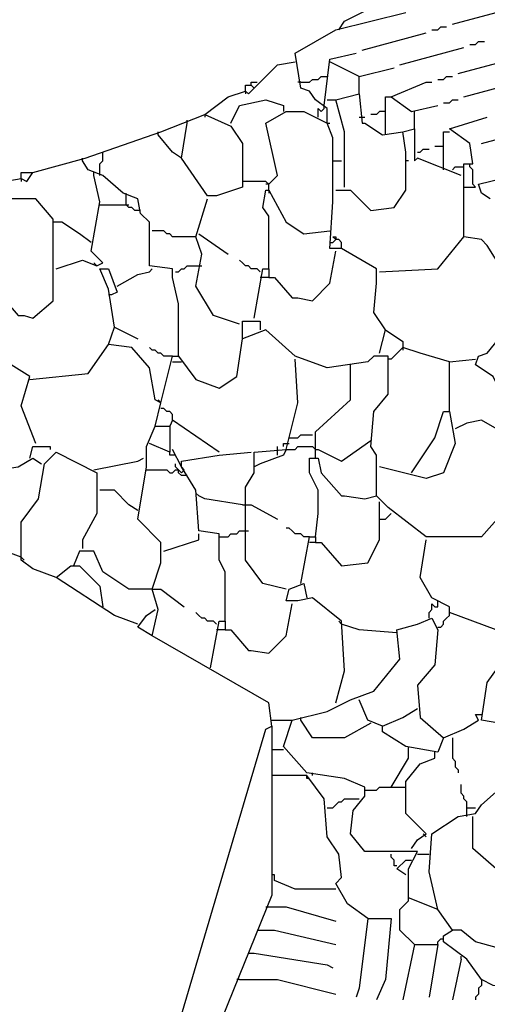
# Model space of a CAD drawing. Extents: x 0.16 to 7.56, y 0.46 to 9.88.
# Drawn here: x 2.55 to 3.03, y 3.64 to 4.67 of the extents above; entities that cross this region are included whole.
import ezdxf

# ---------------------------------------------------------------- set-up
doc = ezdxf.new("R2010")
doc.units = 0
doc.header["$MEASUREMENT"] = 0
doc.layers.add('PFV', color=7, linetype='Continuous')

msp = doc.modelspace()

# ---------------------------------------------------------------- linework, layer by layer
at = {"layer": 'PFV', "color": 0}
for points in [[(2.878788, 4.654545, 0), (2.884848, 4.663636, 0), (2.981818, 4.712121, 0), (2.984848, 4.709091, 0), (2.993939, 4.712121, 0)], [(2.927273, 4.342424, 0), (2.915152, 4.360606, 0), (2.918182, 4.390909, 0), (2.918182, 4.406061, 0), (2.881818, 4.427273, 0), (2.869697, 4.427273, 0), (2.872727, 4.475758, 0), (2.872727, 4.542424, 0), (2.866667, 4.557576, 0), (2.866667, 4.572727, 0), (2.854545, 4.581818, 0), (2.848485, 4.590909, 0), (2.839394, 4.593939, 0), (2.833333, 4.630303, 0), (2.875758, 4.654545, 0), (2.948485, 4.672727, 0)], [(2.99697, 4.660606, 0), (3.042424, 4.672727, 0)], [(2.90303, 4.633333, 0), (2.969697, 4.651515, 0)], [(2.975758, 4.654545, 0), (2.981818, 4.654545, 0), (2.984848, 4.657576, 0), (2.990909, 4.657576, 0)], [(3.015152, 4.639394, 0), (3.021212, 4.639394, 0), (3.024242, 4.642424, 0), (3.030303, 4.642424, 0)], [(2.863636, 4.575758, 0), (2.869697, 4.624242, 0), (2.89697, 4.630303, 0)], [(2.942424, 4.618182, 0), (3.009091, 4.636364, 0)], [(2.739394, 4.566667, 0), (2.763636, 4.584848, 0), (2.781818, 4.590909, 0), (2.784848, 4.587879, 0), (2.815152, 4.618182, 0), (2.833333, 4.621212, 0)], [(2.9, 4.606061, 0), (2.869697, 4.621212, 0)], [(3.00303, 4.609091, 0), (3.048485, 4.621212, 0)], [(2.9, 4.587879, 0), (2.9, 4.606061, 0), (2.936364, 4.615152, 0)], [(2.787879, 4.59697, 0), (2.787879, 4.6, 0), (2.793939, 4.6, 0)], [(2.839394, 4.6, 0), (2.836364, 4.6, 0)], [(2.839394, 4.6, 0), (2.848485, 4.6, 0), (2.851515, 4.60303, 0), (2.857576, 4.60303, 0), (2.860606, 4.606061, 0), (2.866667, 4.606061, 0)], [(2.933333, 4.584848, 0), (2.969697, 4.6, 0), (2.975758, 4.6, 0)], [(2.981818, 4.60303, 0), (2.987879, 4.60303, 0), (2.990909, 4.606061, 0), (2.99697, 4.606061, 0)], [(3.009091, 4.584848, 0), (3.075758, 4.60303, 0)], [(2.781818, 4.590909, 0), (2.781818, 4.59697, 0), (2.787879, 4.59697, 0), (2.790909, 4.593939, 0)], [(2.781818, 4.590909, 0), (2.781818, 4.587879, 0)], [(2.766667, 4.557576, 0), (2.775758, 4.575758, 0), (2.80303, 4.581818, 0), (2.821212, 4.575758, 0), (2.821212, 4.569697, 0)], [(2.866667, 4.581818, 0), (2.875758, 4.581818, 0)], [(2.884848, 4.490909, 0), (2.884848, 4.518182, 0), (2.884848, 4.548485, 0), (2.875758, 4.581818, 0), (2.9, 4.587879, 0), (2.90303, 4.557576, 0), (2.906061, 4.557576, 0), (2.924242, 4.545455, 0), (2.945455, 4.548485, 0)], [(2.927273, 4.545455, 0), (2.927273, 4.584848, 0), (2.933333, 4.584848, 0), (2.954545, 4.569697, 0), (2.981818, 4.575758, 0)], [(2.987879, 4.578788, 0), (2.993939, 4.578788, 0), (2.99697, 4.581818, 0), (3.00303, 4.581818, 0)], [(2.806061, 4.493939, 0), (2.815152, 4.50303, 0), (2.80303, 4.557576, 0), (2.824242, 4.569697, 0), (2.842424, 4.569697, 0), (2.866667, 4.557576, 0)], [(2.857576, 4.563636, 0), (2.857576, 4.572727, 0), (2.860606, 4.569697, 0), (2.863636, 4.572727, 0), (2.863636, 4.575758, 0)], [(2.927273, 4.569697, 0), (2.921212, 4.569697, 0), (2.918182, 4.566667, 0), (2.912121, 4.566667, 0)], [(2.957576, 4.551515, 0), (2.957576, 4.569697, 0)], [(2.563636, 4.224242, 0), (2.548485, 4.263636, 0), (2.557576, 4.293939, 0), (2.518182, 4.318182, 0), (2.506061, 4.321212, 0), (2.506061, 4.360606, 0), (2.512121, 4.381818, 0), (2.506061, 4.409091, 0), (2.506061, 4.436364, 0), (2.490909, 4.454545, 0), (2.49697, 4.490909, 0), (2.548485, 4.5, 0), (2.554545, 4.49697, 0), (2.560606, 4.506061, 0), (2.615152, 4.521212, 0), (2.693939, 4.548485, 0), (2.739394, 4.566667, 0), (2.766667, 4.554545, 0), (2.778788, 4.536364, 0), (2.778788, 4.490909, 0), (2.751515, 4.481818, 0), (2.742424, 4.481818, 0), (2.715152, 4.521212, 0), (2.721212, 4.557576, 0)], [(2.721212, 4.557576, 0), (2.721212, 4.560606, 0)], [(2.739394, 4.566667, 0), (2.739394, 4.563636, 0)], [(2.9, 4.563636, 0), (2.906061, 4.563636, 0)], [(3.19697, 4.130303, 0), (3.169697, 4.142424, 0), (3.154545, 4.160606, 0), (3.154545, 4.190909, 0), (3.154545, 4.215152, 0), (3.154545, 4.236364, 0), (3.163636, 4.251515, 0), (3.160606, 4.272727, 0), (3.136364, 4.29697, 0), (3.145455, 4.333333, 0), (3.142424, 4.366667, 0), (3.124242, 4.39697, 0), (3.112121, 4.40303, 0), (3.048485, 4.406061, 0), (3.033333, 4.430303, 0), (3.027273, 4.436364, 0), (3.009091, 4.439394, 0), (3.009091, 4.515152, 0), (3.018182, 4.515152, 0), (3.015152, 4.536364, 0), (2.993939, 4.551515, 0), (3.033333, 4.563636, 0)], [(2.690909, 4.545455, 0), (2.690909, 4.548485, 0)], [(2.866667, 4.557576, 0), (2.869697, 4.557576, 0)], [(2.875758, 4.487879, 0), (2.890909, 4.487879, 0), (2.912121, 4.466667, 0), (2.936364, 4.469697, 0), (2.948485, 4.487879, 0), (2.948485, 4.527273, 0), (2.945455, 4.548485, 0), (2.957576, 4.551515, 0), (2.957576, 4.518182, 0), (2.960606, 4.521212, 0)], [(2.987879, 4.509091, 0), (2.987879, 4.548485, 0), (2.993939, 4.548485, 0)], [(3.027273, 4.536364, 0), (3.072727, 4.548485, 0)], [(2.715152, 4.521212, 0), (2.706061, 4.527273, 0), (2.690909, 4.545455, 0)], [(2.630303, 4.50303, 0), (2.630303, 4.515152, 0), (2.633333, 4.518182, 0), (2.633333, 4.527273, 0)], [(2.960606, 4.527273, 0), (2.963636, 4.527273, 0), (2.966667, 4.530303, 0), (2.972727, 4.530303, 0)], [(2.987879, 4.533333, 0), (2.978788, 4.533333, 0)], [(2.612121, 4.518182, 0), (2.612121, 4.521212, 0)], [(2.712121, 4.315152, 0), (2.712121, 4.333333, 0), (2.712121, 4.369697, 0), (2.706061, 4.39697, 0), (2.706061, 4.406061, 0), (2.681818, 4.409091, 0), (2.681818, 4.454545, 0), (2.672727, 4.463636, 0), (2.669697, 4.478788, 0), (2.654545, 4.484848, 0), (2.633333, 4.50303, 0), (2.618182, 4.509091, 0), (2.612121, 4.518182, 0)], [(2.872727, 4.518182, 0), (2.881818, 4.518182, 0)], [(2.951515, 4.518182, 0), (2.948485, 4.518182, 0)], [(3.006061, 4.50303, 0), (2.960606, 4.521212, 0)], [(2.99697, 4.509091, 0), (3, 4.512121, 0), (3.006061, 4.512121, 0)], [(3.006061, 4.512121, 0), (3.009091, 4.512121, 0)], [(3.009091, 4.490909, 0), (3.021212, 4.490909, 0), (3.018182, 4.493939, 0), (3.018182, 4.509091, 0), (3.015152, 4.512121, 0), (3.015152, 4.515152, 0)], [(2.548485, 4.5, 0), (2.548485, 4.506061, 0), (2.560606, 4.506061, 0)], [(2.548485, 4.5, 0), (2.548485, 4.49697, 0)], [(2.627273, 4.409091, 0), (2.633333, 4.412121, 0), (2.621212, 4.424242, 0), (2.630303, 4.475758, 0), (2.624242, 4.50303, 0)], [(2.624242, 4.50303, 0), (2.624242, 4.506061, 0)], [(2.806061, 4.487879, 0), (2.806061, 4.493939, 0), (2.80303, 4.49697, 0), (2.778788, 4.49697, 0)], [(3.036364, 4.478788, 0), (3.027273, 4.484848, 0), (3.024242, 4.493939, 0), (3.048485, 4.5, 0)], [(2.806061, 4.406061, 0), (2.806061, 4.424242, 0), (2.806061, 4.460606, 0), (2.8, 4.469697, 0), (2.80303, 4.487879, 0), (2.806061, 4.487879, 0), (2.824242, 4.454545, 0), (2.842424, 4.442424, 0), (2.869697, 4.445455, 0)], [(2.806061, 4.493939, 0), (2.80303, 4.493939, 0)], [(2.806061, 4.487879, 0), (2.806061, 4.484848, 0)], [(2.512121, 4.381818, 0), (2.524242, 4.381818, 0), (2.545455, 4.357576, 0), (2.551515, 4.357576, 0), (2.560606, 4.354545, 0), (2.581818, 4.372727, 0), (2.581818, 4.457576, 0), (2.563636, 4.478788, 0), (2.521212, 4.478788, 0), (2.512121, 4.469697, 0), (2.518182, 4.439394, 0), (2.524242, 4.415152, 0), (2.518182, 4.406061, 0), (2.518182, 4.381818, 0)], [(2.657576, 4.481818, 0), (2.657576, 4.484848, 0)], [(2.672727, 4.466667, 0), (2.666667, 4.466667, 0), (2.663636, 4.469697, 0), (2.660606, 4.469697, 0), (2.657576, 4.472727, 0), (2.657576, 4.481818, 0)], [(2.775758, 4.348485, 0), (2.748485, 4.357576, 0), (2.730303, 4.387879, 0), (2.736364, 4.421212, 0), (2.730303, 4.439394, 0), (2.742424, 4.478788, 0)], [(2.630303, 4.472727, 0), (2.657576, 4.472727, 0)], [(2.657576, 4.472727, 0), (2.660606, 4.472727, 0)], [(2.621212, 4.433333, 0), (2.609091, 4.442424, 0), (2.590909, 4.454545, 0), (2.581818, 4.454545, 0)], [(2.730303, 4.439394, 0), (2.706061, 4.439394, 0), (2.70303, 4.442424, 0), (2.7, 4.442424, 0), (2.69697, 4.445455, 0), (2.684848, 4.445455, 0)], [(2.733333, 4.442424, 0), (2.763636, 4.421212, 0)], [(2.869697, 4.433333, 0), (2.872727, 4.433333, 0), (2.875758, 4.436364, 0)], [(2.881818, 4.427273, 0), (2.881818, 4.433333, 0), (2.878788, 4.436364, 0), (2.875758, 4.436364, 0), (2.872727, 4.439394, 0), (2.875758, 4.439394, 0), (2.875758, 4.436364, 0)], [(2.921212, 4.40303, 0), (2.981818, 4.406061, 0), (3.009091, 4.439394, 0)], [(2.584848, 4.406061, 0), (2.612121, 4.415152, 0), (2.627273, 4.409091, 0), (2.624242, 4.412121, 0)], [(2.79697, 4.40303, 0), (2.793939, 4.406061, 0), (2.787879, 4.406061, 0), (2.784848, 4.409091, 0), (2.781818, 4.409091, 0), (2.778788, 4.412121, 0), (2.775758, 4.415152, 0)], [(2.806061, 4.39697, 0), (2.812121, 4.39697, 0), (2.830303, 4.375758, 0), (2.836364, 4.375758, 0), (2.851515, 4.372727, 0), (2.869697, 4.390909, 0), (2.875758, 4.424242, 0)], [(2.645455, 4.345455, 0), (2.639394, 4.384848, 0), (2.630303, 4.406061, 0), (2.639394, 4.406061, 0), (2.648485, 4.381818, 0), (2.642424, 4.378788, 0)], [(2.648485, 4.387879, 0), (2.669697, 4.4, 0), (2.681818, 4.40303, 0), (2.684848, 4.406061, 0)], [(2.709091, 4.40303, 0), (2.712121, 4.40303, 0), (2.715152, 4.406061, 0), (2.718182, 4.406061, 0), (2.721212, 4.409091, 0), (2.733333, 4.409091, 0)], [(2.733333, 4.409091, 0), (2.736364, 4.409091, 0)], [(2.790909, 4.354545, 0), (2.8, 4.406061, 0), (2.806061, 4.406061, 0), (2.806061, 4.39697, 0), (2.79697, 4.39697, 0)], [(3.060606, 4.184848, 0), (3.048485, 4.224242, 0), (3.048485, 4.275758, 0), (3.039394, 4.293939, 0), (3.021212, 4.306061, 0), (3.024242, 4.315152, 0), (3.033333, 4.318182, 0), (3.045455, 4.333333, 0), (3.054545, 4.384848, 0), (3.054545, 4.40303, 0)], [(2.642424, 4.378788, 0), (2.639394, 4.378788, 0)], [(2.693939, 4.266667, 0), (2.687879, 4.269697, 0), (2.681818, 4.30303, 0), (2.663636, 4.324242, 0), (2.639394, 4.327273, 0), (2.645455, 4.345455, 0), (2.669697, 4.333333, 0)], [(3.051515, 4.154545, 0), (3.027273, 4.127273, 0), (2.969697, 4.127273, 0), (2.930303, 4.157576, 0), (2.918182, 4.169697, 0), (2.918182, 4.212121, 0), (2.912121, 4.221212, 0), (2.915152, 4.257576, 0), (2.930303, 4.275758, 0), (2.930303, 4.315152, 0), (2.915152, 4.315152, 0), (2.909091, 4.309091, 0), (2.866667, 4.30303, 0), (2.833333, 4.315152, 0), (2.80303, 4.342424, 0), (2.778788, 4.333333, 0), (2.778788, 4.351515, 0), (2.79697, 4.351515, 0), (2.79697, 4.342424, 0)], [(2.687879, 4.242424, 0), (2.693939, 4.266667, 0), (2.706061, 4.315152, 0), (2.712121, 4.315152, 0), (2.730303, 4.290909, 0), (2.754545, 4.281818, 0), (2.772727, 4.293939, 0), (2.778788, 4.333333, 0)], [(2.921212, 4.318182, 0), (2.927273, 4.342424, 0), (2.945455, 4.330303, 0), (2.945455, 4.324242, 0)], [(2.557576, 4.290909, 0), (2.618182, 4.29697, 0), (2.639394, 4.327273, 0)], [(2.706061, 4.315152, 0), (2.69697, 4.315152, 0), (2.693939, 4.318182, 0), (2.690909, 4.318182, 0), (2.687879, 4.321212, 0), (2.684848, 4.321212, 0), (2.681818, 4.324242, 0)], [(2.993939, 4.309091, 0), (2.963636, 4.318182, 0), (2.945455, 4.324242, 0), (2.933333, 4.312121, 0)], [(2.945455, 4.324242, 0), (2.945455, 4.321212, 0)], [(2.824242, 4.218182, 0), (2.836364, 4.266667, 0), (2.833333, 4.312121, 0)], [(2.933333, 4.312121, 0), (2.930303, 4.312121, 0)], [(2.993939, 4.257576, 0), (2.993939, 4.309091, 0), (3.021212, 4.312121, 0)], [(2.706061, 4.309091, 0), (2.712121, 4.309091, 0)], [(2.712121, 4.309091, 0), (2.715152, 4.309091, 0)], [(2.854545, 4.209091, 0), (2.854545, 4.236364, 0), (2.890909, 4.269697, 0), (2.890909, 4.306061, 0)], [(2.693939, 4.266667, 0), (2.690909, 4.269697, 0)], [(2.706061, 4.248485, 0), (2.706061, 4.254545, 0), (2.70303, 4.257576, 0), (2.7, 4.257576, 0), (2.69697, 4.260606, 0), (2.693939, 4.260606, 0)], [(2.954545, 4.193939, 0), (2.960606, 4.20303, 0), (2.978788, 4.230303, 0), (2.987879, 4.257576, 0), (2.993939, 4.257576, 0), (3, 4.224242, 0), (2.987879, 4.193939, 0), (2.969697, 4.187879, 0), (2.921212, 4.2, 0)], [(2.809091, 3.930303, 0), (2.806061, 3.954545, 0), (2.684848, 4.024242, 0), (2.690909, 4.051515, 0), (2.684848, 4.072727, 0), (2.693939, 4.1, 0), (2.693939, 4.121212, 0), (2.669697, 4.145455, 0), (2.678788, 4.2, 0), (2.678788, 4.221212, 0), (2.687879, 4.242424, 0), (2.70303, 4.242424, 0), (2.70303, 4.215152, 0), (2.681818, 4.224242, 0)], [(2.754545, 4.215152, 0), (2.706061, 4.248485, 0), (2.70303, 4.242424, 0)], [(3.048485, 4.236364, 0), (3.027273, 4.248485, 0), (3.012121, 4.245455, 0), (3, 4.239394, 0)], [(2.827273, 4.230303, 0), (2.836364, 4.230303, 0), (2.839394, 4.233333, 0), (2.851515, 4.233333, 0)], [(2.557576, 4.209091, 0), (2.560606, 4.221212, 0), (2.578788, 4.221212, 0), (2.578788, 4.218182, 0)], [(2.815152, 4.218182, 0), (2.815152, 4.221212, 0)], [(2.821212, 4.221212, 0), (2.821212, 4.224242, 0), (2.827273, 4.224242, 0)], [(2.824242, 4.218182, 0), (2.833333, 4.218182, 0), (2.836364, 4.221212, 0), (2.851515, 4.221212, 0), (2.854545, 4.218182, 0)], [(2.854545, 4.218182, 0), (2.857576, 4.218182, 0), (2.881818, 4.206061, 0), (2.912121, 4.227273, 0)], [(2.584848, 4.084848, 0), (2.560606, 4.093939, 0), (2.548485, 4.10303, 0), (2.548485, 4.142424, 0), (2.566667, 4.166667, 0), (2.572727, 4.20303, 0), (2.584848, 4.215152, 0), (2.627273, 4.193939, 0), (2.627273, 4.151515, 0), (2.612121, 4.124242, 0), (2.612121, 4.115152, 0)], [(2.709091, 4.212121, 0), (2.70303, 4.212121, 0), (2.70303, 4.215152, 0)], [(2.760606, 4.039394, 0), (2.760606, 4.057576, 0), (2.760606, 4.090909, 0), (2.754545, 4.10303, 0), (2.754545, 4.130303, 0), (2.733333, 4.133333, 0), (2.730303, 4.175758, 0), (2.715152, 4.2, 0), (2.706061, 4.218182, 0)], [(2.715152, 4.2, 0), (2.715152, 4.206061, 0), (2.754545, 4.212121, 0), (2.787879, 4.215152, 0)], [(2.824242, 4.072727, 0), (2.8, 4.078788, 0), (2.781818, 4.10303, 0), (2.781818, 4.133333, 0), (2.781818, 4.154545, 0), (2.781818, 4.178788, 0), (2.790909, 4.193939, 0), (2.790909, 4.215152, 0), (2.824242, 4.218182, 0), (2.821212, 4.212121, 0), (2.79697, 4.20303, 0), (2.790909, 4.2, 0)], [(2.815152, 4.212121, 0), (2.815152, 4.218182, 0)], [(2.548485, 4.106061, 0), (2.524242, 4.115152, 0), (2.5, 4.133333, 0), (2.527273, 4.163636, 0), (2.527273, 4.190909, 0), (2.524242, 4.19697, 0), (2.545455, 4.2, 0), (2.560606, 4.209091, 0), (2.569697, 4.20303, 0)], [(2.624242, 4.19697, 0), (2.669697, 4.206061, 0), (2.675758, 4.209091, 0)], [(2.721212, 4.190909, 0), (2.715152, 4.190909, 0), (2.712121, 4.193939, 0), (2.712121, 4.19697, 0), (2.709091, 4.2, 0), (2.709091, 4.20303, 0)], [(2.715152, 4.193939, 0), (2.718182, 4.19697, 0), (2.715152, 4.2, 0)], [(2.854545, 4.127273, 0), (2.857576, 4.151515, 0), (2.857576, 4.175758, 0), (2.848485, 4.193939, 0), (2.848485, 4.209091, 0), (2.857576, 4.209091, 0), (2.860606, 4.193939, 0), (2.881818, 4.169697, 0), (2.884848, 4.169697, 0), (2.906061, 4.166667, 0), (2.918182, 4.169697, 0)], [(2.678788, 4.19697, 0), (2.7, 4.19697, 0), (2.70303, 4.193939, 0), (2.706061, 4.193939, 0), (2.709091, 4.19697, 0), (2.712121, 4.19697, 0)], [(2.712121, 4.19697, 0), (2.715152, 4.193939, 0), (2.718182, 4.19697, 0)], [(2.669697, 4.154545, 0), (2.660606, 4.160606, 0), (2.645455, 4.175758, 0), (2.630303, 4.175758, 0)], [(2.733333, 4.169697, 0), (2.730303, 4.172727, 0)], [(2.778788, 4.160606, 0), (2.739394, 4.166667, 0), (2.733333, 4.169697, 0)], [(2.778788, 4.160606, 0), (2.787879, 4.160606, 0), (2.815152, 4.145455, 0)], [(2.854545, 4.121212, 0), (2.860606, 4.121212, 0), (2.881818, 4.09697, 0), (2.909091, 4.1, 0), (2.921212, 4.124242, 0), (2.921212, 4.163636, 0)], [(2.921212, 4.145455, 0), (2.927273, 4.145455, 0), (2.930303, 4.148485, 0), (2.933333, 4.151515, 0)], [(2.69697, 4.112121, 0), (2.733333, 4.124242, 0), (2.733333, 4.130303, 0)], [(2.754545, 4.127273, 0), (2.763636, 4.127273, 0), (2.766667, 4.130303, 0), (2.772727, 4.130303, 0), (2.775758, 4.133333, 0), (2.781818, 4.133333, 0)], [(2.781818, 4.133333, 0), (2.784848, 4.133333, 0)], [(2.848485, 4.127273, 0), (2.842424, 4.127273, 0), (2.839394, 4.130303, 0), (2.833333, 4.130303, 0), (2.830303, 4.133333, 0), (2.827273, 4.136364, 0), (2.824242, 4.136364, 0)], [(2.839394, 4.078788, 0), (2.848485, 4.127273, 0), (2.854545, 4.127273, 0), (2.854545, 4.121212, 0), (2.848485, 4.121212, 0)], [(3.042424, 4.030303, 0), (2.993939, 4.048485, 0), (2.993939, 4.054545, 0), (2.975758, 4.063636, 0), (2.963636, 4.084848, 0), (2.969697, 4.124242, 0)], [(2.684848, 4.072727, 0), (2.660606, 4.072727, 0), (2.633333, 4.090909, 0), (2.624242, 4.112121, 0), (2.609091, 4.112121, 0), (2.60303, 4.09697, 0)], [(2.548485, 4.106061, 0), (2.551515, 4.10303, 0)], [(2.669697, 4.036364, 0), (2.645455, 4.045455, 0), (2.584848, 4.084848, 0), (2.6, 4.09697, 0), (2.609091, 4.09697, 0), (2.630303, 4.075758, 0), (2.633333, 4.054545, 0)], [(2.875758, 3.954545, 0), (2.884848, 3.987879, 0), (2.881818, 4.039394, 0), (2.851515, 4.063636, 0), (2.836364, 4.060606, 0), (2.824242, 4.060606, 0), (2.827273, 4.072727, 0), (2.842424, 4.078788, 0), (2.845455, 4.063636, 0)], [(2.684848, 4.072727, 0), (2.693939, 4.072727, 0), (2.718182, 4.054545, 0)], [(2.760606, 4.030303, 0), (2.766667, 4.030303, 0), (2.784848, 4.009091, 0), (2.787879, 4.009091, 0), (2.806061, 4.006061, 0), (2.824242, 4.024242, 0), (2.830303, 4.057576, 0)], [(2.972727, 4.042424, 0), (2.972727, 4.048485, 0), (2.975758, 4.051515, 0), (2.975758, 4.057576, 0), (2.978788, 4.054545, 0), (2.981818, 4.054545, 0), (2.981818, 4.057576, 0)], [(2.981818, 4.057576, 0), (2.981818, 4.060606, 0)], [(2.684848, 4.024242, 0), (2.669697, 4.033333, 0), (2.678788, 4.045455, 0), (2.687879, 4.051515, 0)], [(2.751515, 4.036364, 0), (2.748485, 4.039394, 0), (2.742424, 4.039394, 0), (2.739394, 4.042424, 0), (2.736364, 4.042424, 0), (2.733333, 4.045455, 0), (2.730303, 4.048485, 0)], [(2.981818, 4.033333, 0), (2.984848, 4.033333, 0), (2.987879, 4.036364, 0), (2.987879, 4.039394, 0), (2.990909, 4.042424, 0), (2.993939, 4.045455, 0), (2.993939, 4.048485, 0)], [(2.745455, 3.990909, 0), (2.754545, 4.039394, 0), (2.760606, 4.039394, 0), (2.760606, 4.030303, 0), (2.751515, 4.030303, 0)], [(2.957576, 3.70303, 0), (2.942424, 3.718182, 0), (2.942424, 3.739394, 0), (2.951515, 3.748485, 0), (2.951515, 3.781818, 0), (2.960606, 3.8, 0), (2.936364, 3.8, 0), (2.906061, 3.8, 0), (2.890909, 3.818182, 0), (2.893939, 3.842424, 0), (2.906061, 3.857576, 0), (2.906061, 3.866667, 0), (2.884848, 3.875758, 0), (2.845455, 3.881818, 0), (2.821212, 3.909091, 0), (2.830303, 3.936364, 0), (2.866667, 3.945455, 0), (2.890909, 3.957576, 0), (2.915152, 3.966667, 0), (2.942424, 4, 0), (2.939394, 4.030303, 0), (2.960606, 4.036364, 0), (2.975758, 4.042424, 0), (2.981818, 4.030303, 0), (2.978788, 3.993939, 0), (2.960606, 3.972727, 0), (2.963636, 3.939394, 0), (2.987879, 3.918182, 0), (2.981818, 3.90303, 0), (2.948485, 3.909091, 0), (2.924242, 3.924242, 0), (2.924242, 3.930303, 0), (2.945455, 3.939394, 0), (2.960606, 3.948485, 0)], [(2.881818, 4.036364, 0), (2.878788, 4.039394, 0)], [(2.939394, 4.027273, 0), (2.9, 4.030303, 0), (2.881818, 4.036364, 0)], [(3.081818, 3.90303, 0), (3.075758, 3.921212, 0), (3.045455, 3.933333, 0), (3.027273, 3.936364, 0), (3.033333, 3.975758, 0), (3.048485, 3.99697, 0), (3.078788, 3.984848, 0), (3.093939, 3.990909, 0), (3.1, 3.978788, 0)], [(2.924242, 3.930303, 0), (2.909091, 3.936364, 0), (2.9, 3.957576, 0)], [(2.809091, 3.936364, 0), (2.830303, 3.936364, 0)], [(2.839394, 3.936364, 0), (2.839394, 3.939394, 0)], [(2.912121, 3.933333, 0), (2.884848, 3.918182, 0), (2.851515, 3.918182, 0), (2.839394, 3.936364, 0)], [(2.987879, 3.918182, 0), (3.009091, 3.927273, 0), (3.024242, 3.936364, 0), (3.021212, 3.942424, 0), (3.027273, 3.942424, 0)], [(2.639394, 3.390909, 0), (2.654545, 3.424242, 0), (2.80303, 3.927273, 0), (2.809091, 3.930303, 0), (2.809091, 3.754545, 0), (2.751515, 3.612121, 0), (2.748485, 3.6, 0), (2.681818, 3.442424, 0), (2.681818, 3.430303, 0)], [(2.99697, 3.918182, 0), (2.99697, 3.89697, 0), (3, 3.893939, 0), (3, 3.887879, 0), (3.00303, 3.884848, 0), (3.00303, 3.881818, 0)], [(2.809091, 3.906061, 0), (2.821212, 3.906061, 0)], [(2.933333, 3.866667, 0), (2.951515, 3.89697, 0), (2.951515, 3.906061, 0)], [(2.954545, 3.80303, 0), (2.960606, 3.812121, 0), (2.969697, 3.818182, 0), (2.948485, 3.839394, 0), (2.948485, 3.872727, 0), (2.963636, 3.890909, 0), (2.978788, 3.89697, 0), (2.978788, 3.90303, 0)], [(2.951515, 3.906061, 0), (2.951515, 3.909091, 0)], [(2.909091, 3.730303, 0), (2.887879, 3.745455, 0), (2.875758, 3.766667, 0), (2.881818, 3.772727, 0), (2.878788, 3.79697, 0), (2.866667, 3.815152, 0), (2.863636, 3.854545, 0), (2.845455, 3.878788, 0), (2.809091, 3.878788, 0)], [(2.848485, 3.875758, 0), (2.845455, 3.875758, 0), (2.845455, 3.878788, 0)], [(2.851515, 3.878788, 0), (2.851515, 3.881818, 0)], [(3.042424, 3.7, 0), (3.021212, 3.706061, 0), (3.006061, 3.718182, 0), (2.99697, 3.718182, 0), (2.981818, 3.739394, 0), (2.972727, 3.778788, 0), (2.975758, 3.818182, 0), (3.00303, 3.836364, 0), (3.021212, 3.839394, 0), (3.027273, 3.848485, 0), (3.054545, 3.872727, 0)], [(2.906061, 3.863636, 0), (2.918182, 3.863636, 0), (2.921212, 3.866667, 0), (2.948485, 3.866667, 0)], [(3.012121, 3.836364, 0), (3.012121, 3.851515, 0), (3.009091, 3.854545, 0), (3.009091, 3.857576, 0), (3.006061, 3.860606, 0), (3.006061, 3.869697, 0)], [(2.866667, 3.845455, 0), (2.872727, 3.845455, 0), (2.875758, 3.848485, 0), (2.878788, 3.851515, 0), (2.881818, 3.851515, 0), (2.884848, 3.854545, 0), (2.9, 3.854545, 0)], [(3.012121, 3.845455, 0), (3.021212, 3.845455, 0)], [(3.042424, 3.781818, 0), (3.018182, 3.80303, 0), (3.018182, 3.836364, 0)], [(2.969697, 3.815152, 0), (2.966667, 3.818182, 0)], [(2.939394, 3.784848, 0), (2.936364, 3.784848, 0), (2.936364, 3.790909, 0), (2.933333, 3.793939, 0), (2.933333, 3.79697, 0)], [(2.948485, 3.775758, 0), (2.939394, 3.781818, 0), (2.948485, 3.790909, 0), (2.954545, 3.790909, 0)], [(2.960606, 3.79697, 0), (2.972727, 3.79697, 0)], [(2.812121, 3.775758, 0), (2.809091, 3.775758, 0)], [(2.875758, 3.760606, 0), (2.833333, 3.760606, 0), (2.812121, 3.769697, 0), (2.812121, 3.775758, 0)], [(2.981818, 3.739394, 0), (2.951515, 3.751515, 0)], [(2.80303, 3.742424, 0), (2.824242, 3.742424, 0), (2.875758, 3.727273, 0)], [(2.909091, 3.730303, 0), (2.9, 3.657576, 0), (2.89697, 3.648485, 0)], [(2.909091, 3.730303, 0), (2.933333, 3.730303, 0), (2.927273, 3.666667, 0), (2.918182, 3.645455, 0)], [(2.793939, 3.718182, 0), (2.812121, 3.718182, 0), (2.875758, 3.70303, 0)], [(3.072727, 3.657576, 0), (3.039394, 3.660606, 0), (3.027273, 3.666667, 0), (3.012121, 3.687879, 0), (2.987879, 3.706061, 0), (2.987879, 3.712121, 0), (2.99697, 3.718182, 0)], [(2.981818, 3.70303, 0), (2.981818, 3.706061, 0), (2.984848, 3.709091, 0), (2.987879, 3.709091, 0)], [(2.957576, 3.70303, 0), (2.945455, 3.645455, 0)], [(2.957576, 3.70303, 0), (2.981818, 3.70303, 0), (2.972727, 3.648485, 0)], [(2.784848, 3.693939, 0), (2.790909, 3.693939, 0), (2.866667, 3.681818, 0), (2.872727, 3.678788, 0)], [(3.006061, 3.687879, 0), (2.99697, 3.645455, 0)], [(3.006061, 3.687879, 0), (3.006061, 3.690909, 0)], [(2.775758, 3.666667, 0), (2.772727, 3.666667, 0)], [(2.775758, 3.666667, 0), (2.815152, 3.666667, 0), (2.875758, 3.651515, 0)], [(3.027273, 3.666667, 0), (3.027273, 3.660606, 0), (3.024242, 3.657576, 0), (3.024242, 3.651515, 0), (3.021212, 3.648485, 0), (3.021212, 3.645455, 0)]]:
    msp.add_polyline3d(points, dxfattribs=at)

doc.saveas('drawing.dxf')
